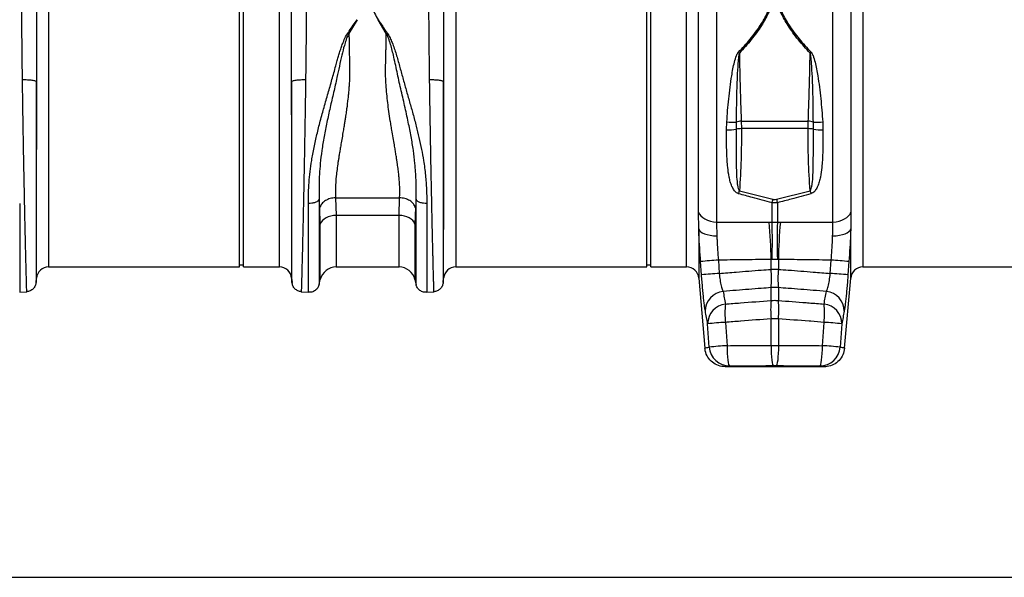
# Model space of a CAD drawing. Units: millimetres. Extents: x 1134 to 11922, y 1102 to 5464.
# Drawn here: x 3777 to 4260, y 2881 to 3154 of the extents above; entities that cross this region are included whole.
import ezdxf

# ---------------------------------------------------------------- set-up
doc = ezdxf.new("R2010")
doc.units = ezdxf.units.MM
doc.layers.add('ACO_DIMS', color=8, linetype='CONTINUOUS')
doc.layers.add('ACO_DRAINAGE', color=7, linetype='CONTINUOUS')

# ---------------------------------------------------------------- blocks, each defined once
blk = doc.blocks.new('ACO_-_32991_-_FRONT')
at = {"layer": 'ACO_DRAINAGE', "linetype": 'Continuous'}
for p, q in [((446.9, 80), (446.9, 160)), ((448.9, 80), (448.9, 160)), ((646.9, 80), (646.9, 160)), ((648.9, 80), (648.9, 160)), ((681.25, 138.7), (681.25, 22.08)), ((738.35, 22.08), (738.35, 138.7)), ((353.1, 130.77), (353.1, 0)), ((466.5, 0), (466.5, 130.77)), ((553.1, 130.77), (553.1, 0)), ((666.5, 0), (666.5, 130.77)), ((672.36, 26.96), (672.36, 133.75)), ((747.24, 133.75), (747.24, 26.96)), ((753.1, 130.77), (753.1, 0)), ((504.7, 121.47), (500.63, 114.73)), ((518.97, 114.73), (514.92, 121.43)), ((347.12, -5.48), (347.12, 91.17)), ((472.48, 91.17), (472.48, -5.48)), ((547.12, -5.48), (547.12, 91.17)), ((446.9, 0), (446.9, 80)), ((448.9, 0), (448.9, 80)), ((646.9, 0), (646.9, 80)), ((648.9, 0), (648.9, 80)), ((686.13, 67.41), (686.26, 71.24)), ((690.85, 71.17), (690.85, 67.68)), ((693.34, 71.57), (726.26, 71.57)), ((693.34, 71.57), (693.41, 67.95)), ((726.19, 67.95), (693.41, 67.95)), ((726.19, 67.95), (726.26, 71.57)), ((728.75, 67.68), (728.75, 71.17)), ((733.34, 71.24), (733.47, 67.41)), ((494.1, 34.01), (525.5, 34.01)), ((494.1, 34.01), (494.36, 25.35)), ((525.24, 25.35), (525.5, 34.01)), ((692.49, 37.48), (708.93, 33.25)), ((710.67, 33.25), (727.12, 37.48)), ((486.3, 29.25), (486.01, 33.25)), ((486.56, 21.11), (486.3, 29.25)), ((533.3, 29.25), (533.04, 21.11)), ((533.59, 33.24), (533.3, 29.25)), ((708.49, 21.97), (708.49, 31.56)), ((711.11, 31.56), (711.11, 21.97)), ((490.5, 24.67), (489.38, 24.16)), ((491.72, 25.04), (490.5, 24.67)), ((493.02, 25.27), (491.72, 25.04)), ((494.36, 25.35), (493.02, 25.27)), ((525.24, 25.35), (494.36, 25.35)), ((494.36, 25.35), (494.36, 0)), ((525.24, 0), (525.24, 25.35)), ((526.58, 25.27), (525.24, 25.35)), ((527.88, 25.04), (526.58, 25.27)), ((529.1, 24.67), (527.88, 25.04)), ((530.22, 24.16), (529.1, 24.67)), ((672.48, 18.66), (672.36, 26.96)), ((672.36, 26.96), (672.82, 26.01)), ((672.82, 26.01), (673.52, 25.13)), ((673.52, 25.13), (674.43, 24.32)), ((674.43, 24.32), (675.53, 23.61)), ((744.07, 23.61), (745.18, 24.32)), ((745.18, 24.32), (746.09, 25.13)), ((746.09, 25.13), (746.78, 26.01)), ((746.78, 26.01), (747.24, 26.96)), ((747.24, 26.96), (747.12, 18.66)), ((486.98, 21.99), (486.56, 21.11)), ((486.56, -6.2), (486.56, 21.11)), ((487.59, 22.8), (486.98, 21.99)), ((488.4, 23.53), (487.59, 22.8)), ((489.38, 24.16), (488.4, 23.53)), ((531.2, 23.53), (530.22, 24.16)), ((532.01, 22.8), (531.2, 23.53)), ((532.63, 21.99), (532.01, 22.8)), ((533.04, 21.11), (532.63, 21.99)), ((533.04, 21.11), (533.04, -6.2)), ((675.53, 23.61), (676.79, 23.02)), ((676.79, 23.02), (678.19, 22.56)), ((678.19, 22.56), (679.69, 22.24)), ((679.69, 22.24), (681.25, 22.08)), ((707.03, 22), (708.49, 21.97)), ((708.49, 21.97), (711.11, 21.97)), ((711.11, 21.97), (712.58, 22)), ((738.35, 22.08), (739.91, 22.24)), ((739.91, 22.24), (741.41, 22.56)), ((741.41, 22.56), (742.81, 23.02)), ((742.81, 23.02), (744.07, 23.61)), ((672.48, 18.66), (672.48, -5.48)), ((672.48, 18.66), (672.76, 17.99)), ((672.76, 17.99), (673.34, 17.37)), ((673.34, 17.37), (674.19, 16.79)), ((674.19, 16.79), (675.28, 16.3)), ((675.28, 16.3), (676.59, 15.89)), ((676.59, 15.89), (678.07, 15.58)), ((678.07, 15.58), (679.68, 15.38)), ((679.68, 15.38), (681.37, 15.3)), ((738.23, 15.3), (739.92, 15.38)), ((739.92, 15.38), (741.53, 15.58)), ((741.53, 15.58), (743.02, 15.89)), ((743.02, 15.89), (744.32, 16.3)), ((744.32, 16.3), (745.41, 16.79)), ((745.41, 16.79), (746.26, 17.37)), ((746.26, 17.37), (746.84, 17.99)), ((746.84, 17.99), (747.12, 18.66)), ((747.12, -5.48), (747.12, 18.66)), ((353.1, 0), (446.9, 0)), ((446.9, 1), (448.9, 1)), ((448.9, 0), (466.5, 0)), ((494.36, 0), (525.24, 0)), ((553.1, 0), (646.9, 0)), ((646.9, 1), (648.9, 1)), ((648.9, 0), (666.5, 0)), ((673.83, -3.86), (673.36, 2.66)), ((682.1, 3.36), (682.57, -3.13)), ((708.49, 3.7), (708, 3.71)), ((708, -1.16), (708, 3.71)), ((711.11, 3.7), (708.49, 3.7)), ((711.6, 3.71), (711.11, 3.7)), ((711.6, 3.71), (711.6, -1.16)), ((737.03, -3.13), (737.5, 3.36)), ((746.24, 2.66), (745.77, -3.86)), ((753.1, 0), (866.5, 0)), ((346.93, -7.69), (347.12, -5.48)), ((472.48, -5.48), (472.67, -7.69)), ((486, -8.65), (486.56, -6.2)), ((533.04, -6.2), (533.6, -8.65)), ((546.93, -7.69), (547.12, -5.48)), ((672.48, -5.48), (675.49, -39.87)), ((744.11, -39.87), (747.12, -5.48)), ((338.9, -12.45), (342.48, -12.14)), ((477.12, -12.14), (480.7, -12.45)), ((538.9, -12.45), (542.48, -12.14)), ((708, -16.46), (708, -10.15)), ((711.6, -10.15), (711.6, -16.46)), ((677.66, -39.36), (676.84, -27.9)), ((685.58, -27.2), (686.4, -38.65)), ((708, -38.63), (708, -25.46)), ((711.6, -25.46), (711.6, -38.63)), ((733.2, -38.65), (734.02, -27.2)), ((742.76, -27.9), (741.95, -39.36)), ((686.4, -38.65), (686.42, -40.59)), ((708, -38.63), (711.6, -38.63)), ((708, -38.63), (708.03, -40.58)), ((711.6, -38.63), (711.57, -40.58)), ((733.18, -40.59), (733.2, -38.65)), ((686.42, -40.59), (686.49, -42.46)), ((686.49, -42.46), (686.6, -44.19)), ((708.03, -40.58), (708.1, -42.45)), ((708.1, -42.45), (708.21, -44.18)), ((711.5, -42.45), (711.39, -44.18)), ((711.57, -40.58), (711.5, -42.45)), ((733, -44.19), (733.11, -42.46)), ((733.11, -42.46), (733.18, -40.59)), ((686.6, -44.19), (686.76, -45.7)), ((686.76, -45.7), (686.94, -46.95)), ((686.94, -46.95), (687.15, -47.87)), ((687.15, -47.87), (687.38, -48.45)), ((708.21, -44.18), (708.36, -45.69)), ((708.36, -45.69), (708.54, -46.93)), ((708.54, -46.93), (708.74, -47.86)), ((708.74, -47.86), (708.97, -48.43)), ((710.86, -47.86), (710.63, -48.43)), ((711.06, -46.93), (710.86, -47.86)), ((711.24, -45.69), (711.06, -46.93)), ((711.39, -44.18), (711.24, -45.69)), ((732.22, -48.45), (732.45, -47.87)), ((732.45, -47.87), (732.66, -46.95)), ((732.66, -46.95), (732.84, -45.7)), ((732.84, -45.7), (733, -44.19)), ((734.15, -49), (685.45, -49)), ((687.38, -48.45), (687.62, -48.65)), ((708.97, -48.43), (709.2, -48.63)), ((710.4, -48.63), (709.2, -48.63)), ((710.63, -48.43), (710.4, -48.63)), ((731.98, -48.65), (732.22, -48.45))]:
    blk.add_line(p, q, dxfattribs=at)
for centre, radius, start, end in [((667.05, 79.56), 35.97, 45.1663, 46.1371), ((752.55, 79.56), 35.97, 133.8629, 134.8337), ((689.08, 104.25), 33.13, 265.1183, 273.0581), ((693.39, 63.44), 8.13, 90.3357, 108.1817), ((693.24, 57.21), 10.73, 89.0671, 102.8856), ((726.36, 57.21), 10.73, 77.1144, 90.9329), ((726.21, 63.44), 8.13, 71.8183, 89.6643), ((730.52, 104.25), 33.13, 266.9419, 274.8817), ((687.17, 90.79), 23.41, 267.4442, 279.0275), ((732.43, 90.79), 23.41, 260.9725, 272.5558), ((604.95, 62.29), 90.98, 343.2017, 344.1789), ((814.65, 62.29), 90.98, 195.8211, 196.7983), ((612.09, 57.37), 99.8, 345.0125, 346.0126), ((807.51, 57.37), 99.8, 193.9874, 194.9875), ((501.63, 1.84), 206.38, 0.5176, 5.605), ((426.5, 12.83), 282.14, 358.1439, 1.8561), ((993.1, 12.83), 282.14, 178.1439, 181.8561), ((917.97, 1.84), 206.38, 174.395, 179.4824), ((353.1, -6), 6, 90, 175), ((466.5, -6), 6, 5, 90), ((553.1, -6), 6, 90, 175), ((666.5, -6), 6, 5, 90), ((699.54, -267.2), 271.12, 93.6873, 95.5397), ((720.06, -267.2), 271.12, 84.4603, 86.3127), ((494.36, -8), 8, 90, 166.9727), ((525.24, -8), 8, 13.0273, 90), ((699.88, -265.23), 262.67, 93.7794, 95.692), ((663.67, -5.65), 44.56, 354.206, 5.794), ((755.93, -5.65), 44.56, 174.206, 185.794), ((719.72, -265.23), 262.67, 84.308, 86.2206), ((753.1, -6), 6, 90, 175), ((685.44, -21.68), 9.75, 95.9234, 180.156), ((734.16, -21.68), 9.75, 359.844, 84.0766), ((686.6, -27.92), 9.76, 96.0096, 179.8876), ((729.07, -22.7), 43.73, 174.096, 185.904), ((752.34, -20.96), 44.56, 174.206, 185.794), ((667.26, -20.96), 44.56, 354.206, 5.794), ((690.53, -22.7), 43.73, 354.096, 5.904), ((733, -27.92), 9.76, 0.1124, 83.9904), ((703.15, -303.55), 276.91, 93.6388, 95.4532), ((716.45, -303.55), 276.91, 84.5468, 86.3612), ((703.82, -303.96), 265.88, 93.7579, 95.6481), ((715.78, -303.96), 265.88, 84.3519, 86.2421), ((687.63, -38.65), 10, 184.1004, 269.9545), ((731.98, -38.65), 10, 270.0455, 355.8996)]:
    blk.add_arc(centre, radius, start, end, dxfattribs=at)
for points, knots in [([(340.27, 92.07), (340.23, 95.11), (340.15, 101.1), (340.06, 109.72), (339.98, 117.83), (339.93, 125.36), (339.9, 132.32), (339.89, 136.54), (339.89, 138.62)], [0, 0, 0, 0, 0.179616, 0.354057, 0.523319, 0.687399, 0.846294, 1, 1, 1, 1]), ([(479.71, 138.62), (479.71, 136.54), (479.71, 132.32), (479.67, 125.36), (479.62, 117.83), (479.55, 109.72), (479.45, 101.1), (479.37, 95.11), (479.34, 92.07)], [0, 0, 0, 0, 0.153706, 0.312601, 0.476681, 0.645943, 0.820384, 1, 1, 1, 1]), ([(540.27, 92.07), (540.23, 95.11), (540.15, 101.1), (540.06, 109.72), (539.98, 117.83), (539.93, 125.36), (539.9, 132.32), (539.89, 136.54), (539.89, 138.62)], [0, 0, 0, 0, 0.179616, 0.354057, 0.523319, 0.687399, 0.846294, 1, 1, 1, 1]), ([(347.14, 134.14), (347.14, 132.19), (347.14, 128.24), (347.14, 121.75), (347.14, 114.78), (347.13, 107.31), (347.13, 99.42), (347.12, 93.95), (347.12, 91.17)], [0, 0, 0, 0, 0.1560807, 0.3163699, 0.4808861, 0.6496488, 0.8226793, 1, 1, 1, 1]), ([(472.48, 91.17), (472.48, 93.95), (472.47, 99.42), (472.47, 107.31), (472.47, 114.78), (472.46, 121.75), (472.46, 128.24), (472.46, 132.19), (472.46, 134.14)], [0, 0, 0, 0, 0.177321, 0.350351, 0.519114, 0.68363, 0.843919, 1, 1, 1, 1]), ([(547.14, 134.14), (547.14, 132.19), (547.14, 128.24), (547.14, 121.75), (547.14, 114.78), (547.13, 107.31), (547.13, 99.42), (547.12, 93.95), (547.12, 91.17)], [0, 0, 0, 0, 0.1560807, 0.3163699, 0.4808861, 0.6496488, 0.8226793, 1, 1, 1, 1]), ([(691.97, 105.49), (693.94, 107.59), (696.91, 110.76), (700.41, 115.27), (703.35, 119.51), (705.73, 123.7), (707.52, 127.77), (708.17, 129.85), (708.49, 130.89)], [0, 0, 0, 0, 0.270257, 0.407279, 0.545033, 0.769234, 0.88411, 1, 1, 1, 1]), ([(708.93, 130.8), (708.61, 129.78), (707.99, 127.75), (706.22, 123.62), (703.84, 119.35), (700.89, 115.04), (697.4, 110.47), (694.41, 107.23), (692.41, 105.06)], [0, 0, 0, 0, 0.112192, 0.224408, 0.455683, 0.590509, 0.725364, 1, 1, 1, 1]), ([(727.19, 105.06), (725.21, 107.21), (722.22, 110.44), (718.71, 115.04), (715.77, 119.34), (713.41, 123.58), (711.64, 127.68), (710.99, 129.76), (710.67, 130.8)], [0, 0, 0, 0, 0.27143, 0.409478, 0.547494, 0.77054, 0.885284, 1, 1, 1, 1]), ([(711.11, 130.89), (711.42, 129.89), (712.04, 127.9), (713.8, 123.85), (716.16, 119.65), (719.1, 115.39), (722.61, 110.85), (725.61, 107.64), (727.63, 105.49)], [0, 0, 0, 0, 0.110765, 0.222495, 0.451779, 0.587183, 0.723365, 1, 1, 1, 1]), ([(511.11, 130.11), (511.33, 129.42), (511.92, 127.63), (513.15, 124.72), (514.33, 122.53), (514.92, 121.43)], [0, 0, 0, 0, 0.234783, 0.615678, 1, 1, 1, 1]), ([(480.7, 31.2), (480.72, 32.94), (480.75, 36.28), (481.03, 41.52), (481.54, 46.82), (482.19, 51.5), (482.86, 55.43), (483.48, 58.64), (484.17, 61.88), (484.91, 65.11), (485.71, 68.35), (486.58, 71.73), (487.49, 75.09), (488.45, 78.53), (489.41, 81.89), (490.39, 85.34), (491.36, 88.7), (492.31, 92.06), (493.24, 95.41), (494.09, 98.53), (494.84, 101.27), (495.51, 103.63), (496.21, 105.88), (496.95, 108.1), (497.86, 110.53), (498.94, 113.2), (500.84, 115.91), (502.73, 118.72), (504.04, 120.55), (504.7, 121.47)], [0, 0, 0, 0, 0.061846, 0.119, 0.178785, 0.238759, 0.272039, 0.306437, 0.341971, 0.37605, 0.409542, 0.445352, 0.483493, 0.516385, 0.554631, 0.59029, 0.626025, 0.661746, 0.697389, 0.732955, 0.761867, 0.785605, 0.809712, 0.835891, 0.859174, 0.891991, 0.927475, 0.963578, 1, 1, 1, 1]), ([(514.92, 121.43), (515.47, 120.7), (516.56, 119.26), (517.98, 116.93), (519.64, 114.84), (520.9, 112.55), (522.31, 109.16), (523.86, 104.55), (525.47, 98.72), (527.05, 92.86), (528.72, 86.99), (530.42, 81.11), (532.11, 75.14), (533.66, 69.3), (535.09, 63.48), (536.3, 57.87), (537.42, 51.65), (538.28, 45.06), (538.82, 37.96), (538.87, 33.48), (538.9, 31.19)], [0, 0, 0, 0, 0.029379, 0.057992, 0.087486, 0.113726, 0.140864, 0.204487, 0.267062, 0.329421, 0.391868, 0.454297, 0.516525, 0.581594, 0.639842, 0.702206, 0.761253, 0.841092, 0.918641, 1, 1, 1, 1]), ([(500.63, 114.73), (500.35, 114.19), (499.79, 113.11), (499.08, 111.11), (498.15, 108.12), (497.06, 103.86), (495.93, 98.61), (494.64, 92.47), (493.09, 85.7), (491.4, 78.35), (489.79, 71.13), (488.39, 64.09), (487.28, 57.3), (486.54, 51.13), (486.12, 45.57), (485.94, 40.79), (485.94, 37.18), (485.97, 34.75), (486, 33.7), (486.01, 33.23)], [0, 0, 0, 0, 0.022001, 0.043177, 0.07584, 0.133303, 0.197975, 0.263039, 0.349745, 0.435941, 0.520974, 0.604468, 0.686276, 0.766342, 0.83243, 0.897794, 0.955025, 0.980199, 1, 1, 1, 1]), ([(500.63, 114.73), (500.66, 113.03), (500.71, 109.6), (500.81, 104.35), (500.96, 99.03), (500.98, 94.77), (500.86, 91.56), (500.74, 89.41), (500.58, 87.2), (500.38, 84.94), (500.05, 81.74), (499.62, 78.35), (499.18, 75.27), (498.92, 73.59), (498.79, 72.71), (498.72, 72.26), (498.68, 72.04), (498.66, 71.92), (498.65, 71.87), (498.65, 71.84), (498.65, 71.82), (498.65, 71.82), (498.65, 71.81), (498.65, 71.81), (498.65, 71.81), (498.65, 71.81), (498.65, 71.81), (498.65, 71.81), (498.65, 71.81), (498.65, 71.81), (498.65, 71.81), (498.63, 71.7), (498.55, 71.24), (498.39, 70.22), (498.09, 68.41), (497.65, 65.78), (497.13, 62.69), (496.61, 59.71), (496.18, 57.18), (495.83, 55.02), (495.52, 53.1), (494.97, 49.57), (494.36, 44.72), (493.92, 38.92), (494.04, 35.59), (494.1, 34.01)], [0, 0, 0, 0, 0.060603, 0.121556, 0.182162, 0.243143, 0.266785, 0.291137, 0.316208, 0.342003, 0.368529, 0.425954, 0.458736, 0.476146, 0.485106, 0.489649, 0.491937, 0.493085, 0.49366, 0.493948, 0.494091, 0.494163, 0.494199, 0.494217, 0.494226, 0.494231, 0.494233, 0.494234, 0.494235, 0.494235, 0.494235, 0.494235, 0.498184, 0.510521, 0.530557, 0.562879, 0.605255, 0.643254, 0.673477, 0.701017, 0.725874, 0.74805, 0.840012, 0.923902, 1, 1, 1, 1]), ([(525.5, 34.01), (525.54, 34.71), (525.62, 36.13), (525.61, 38.41), (525.52, 40.8), (525.33, 43.26), (525.08, 45.79), (524.75, 48.45), (524.41, 50.93), (524.07, 53.19), (523.74, 55.25), (523.36, 57.53), (522.89, 60.28), (522.33, 63.53), (521.77, 66.84), (521.33, 69.47), (521.09, 70.93), (520.99, 71.53), (520.97, 71.67), (520.96, 71.71), (520.96, 71.72), (520.96, 71.73), (520.96, 71.73), (520.96, 71.73), (520.72, 73.28), (520.27, 76.25), (519.68, 80.67), (519.2, 85.01), (518.85, 89.33), (518.68, 92.8), (518.64, 95.38), (518.63, 97.22), (518.66, 99.08), (518.7, 100.94), (518.74, 102.76), (518.79, 104.8), (518.85, 107.36), (518.91, 110.77), (518.95, 113.3), (518.97, 114.73)], [0, 0, 0, 0, 0.034144, 0.069499, 0.106102, 0.141543, 0.176269, 0.212877, 0.251379, 0.275455, 0.302028, 0.331101, 0.362675, 0.405574, 0.451402, 0.483227, 0.499649, 0.503438, 0.50444, 0.504753, 0.504865, 0.50491, 0.504928, 0.504936, 0.504943, 0.559823, 0.609041, 0.658153, 0.708861, 0.756226, 0.776006, 0.796826, 0.818692, 0.839566, 0.860439, 0.881314, 0.909806, 0.949369, 1, 1, 1, 1]), ([(533.59, 33.25), (533.61, 33.79), (533.63, 34.74), (533.65, 36.47), (533.67, 39.06), (533.58, 43.85), (533.19, 50.13), (532.32, 57.31), (531.2, 64.1), (529.75, 71.44), (528, 79.28), (526.07, 87.55), (524.22, 95.85), (522.68, 103.41), (521.33, 108.62), (520.34, 111.63), (519.76, 113.21), (519.24, 114.21), (518.97, 114.73)], [0, 0, 0, 0, 0.022856, 0.040796, 0.072827, 0.130164, 0.233667, 0.31371, 0.3955, 0.479053, 0.574781, 0.671909, 0.769566, 0.866686, 0.939982, 0.959517, 0.979377, 1, 1, 1, 1]), ([(686.26, 71.24), (686.39, 73.12), (686.64, 76.88), (687.16, 82.56), (687.81, 88.26), (688.68, 94.29), (689.65, 99.5), (690.67, 103.05), (691.38, 104.71), (691.77, 105.23), (691.97, 105.49)], [0, 0, 0, 0, 0.160922, 0.322469, 0.485971, 0.65016, 0.84393, 0.943684, 0.97152, 1, 1, 1, 1]), ([(692.41, 105.06), (692.29, 104.5), (691.93, 102.85), (691.65, 98.96), (691.32, 93.8), (691.11, 87.88), (690.97, 82.32), (690.88, 76.73), (690.86, 73.02), (690.85, 71.17)], [0, 0, 0, 0, 0.051476, 0.150493, 0.346287, 0.507878, 0.670189, 0.834718, 1, 1, 1, 1]), ([(692.41, 105.06), (692.45, 103.27), (692.52, 99.68), (692.65, 94.18), (692.8, 88.58), (692.96, 82.9), (693.14, 77.21), (693.27, 73.46), (693.34, 71.57)], [0, 0, 0, 0, 0.161261, 0.323319, 0.490215, 0.657994, 0.828526, 1, 1, 1, 1]), ([(726.26, 71.57), (726.32, 73.4), (726.45, 77.08), (726.63, 82.72), (726.8, 88.45), (726.95, 94.12), (727.08, 99.67), (727.16, 103.26), (727.19, 105.06)], [0, 0, 0, 0, 0.166896, 0.334676, 0.505207, 0.676681, 0.837942, 1, 1, 1, 1]), ([(728.75, 71.17), (728.74, 72.98), (728.73, 76.62), (728.64, 82.17), (728.49, 87.77), (728.28, 93.76), (727.95, 98.96), (727.68, 102.85), (727.32, 104.5), (727.19, 105.06)], [0, 0, 0, 0, 0.161598, 0.323909, 0.488432, 0.653713, 0.849507, 0.948524, 1, 1, 1, 1]), ([(727.63, 105.49), (727.82, 105.24), (728.22, 104.72), (728.93, 103.06), (729.96, 99.5), (730.92, 94.32), (731.78, 88.36), (732.42, 82.7), (732.95, 76.98), (733.21, 73.16), (733.34, 71.24)], [0, 0, 0, 0, 0.0275326, 0.0563196, 0.1560733, 0.3498422, 0.5107164, 0.6722654, 0.8358034, 1, 1, 1, 1]), ([(342.39, -12.15), (342.39, -12.05), (342.38, -11.85), (342.34, -10.57), (342.3, -9.21), (342.27, -8.15), (342.24, -6.92), (342.2, -5.53), (342.14, -3.35), (342.05, 0.01), (341.95, 4), (341.87, 7.5), (341.8, 10.1), (341.74, 12.91), (341.67, 15.95), (341.56, 20.5), (341.42, 26.8), (341.25, 35.12), (341.08, 43.94), (340.89, 53.18), (340.72, 62.72), (340.55, 72.46), (340.4, 82.3), (340.31, 88.81), (340.27, 92.07)], [0, 0, 0, 0, 0.062082, 0.124402, 0.149407, 0.17445, 0.199531, 0.224652, 0.249811, 0.305479, 0.36568, 0.39104, 0.417128, 0.443941, 0.471482, 0.49975, 0.562246, 0.624753, 0.68727, 0.749799, 0.81237, 0.874928, 0.937472, 1, 1, 1, 1]), ([(340.27, 92.07), (341.11, 92.05), (342.84, 92.01), (345.05, 91.8), (346.64, 91.51), (346.97, 91.28), (347.12, 91.17)], [0, 0, 0, 0, 0.242227, 0.5, 0.757773, 1, 1, 1, 1]), ([(472.48, 91.17), (472.64, 91.28), (472.96, 91.51), (474.55, 91.8), (476.76, 92.01), (478.49, 92.05), (479.34, 92.07)], [0, 0, 0, 0, 0.242227, 0.5, 0.757773, 1, 1, 1, 1]), ([(479.34, 92.07), (479.31, 90.26), (479.26, 86.49), (479.17, 80.58), (479.09, 75.17), (479.01, 70.35), (478.94, 66.23), (478.86, 61.98), (478.79, 57.62), (478.68, 51.55), (478.53, 43.94), (478.39, 36.58), (478.27, 30.96), (478.18, 26.87), (478.1, 22.94), (477.97, 17.68), (477.82, 11.47), (477.67, 4.91), (477.53, -0.56), (477.42, -4.93), (477.33, -8.25), (477.27, -10.53), (477.22, -11.9), (477.22, -12.07), (477.21, -12.15)], [0, 0, 0, 0, 0.034884, 0.0725, 0.112847, 0.138369, 0.164874, 0.192361, 0.22083, 0.250282, 0.312809, 0.375325, 0.40659, 0.437853, 0.469113, 0.500371, 0.568814, 0.635543, 0.700558, 0.763862, 0.825456, 0.885343, 0.943523, 1, 1, 1, 1]), ([(542.39, -12.15), (542.39, -12.05), (542.38, -11.85), (542.34, -10.57), (542.3, -9.21), (542.27, -8.15), (542.24, -6.92), (542.2, -5.53), (542.14, -3.35), (542.05, 0.01), (541.95, 4), (541.87, 7.5), (541.8, 10.1), (541.74, 12.91), (541.67, 15.95), (541.56, 20.5), (541.42, 26.8), (541.25, 35.12), (541.08, 43.94), (540.89, 53.18), (540.72, 62.72), (540.55, 72.46), (540.4, 82.3), (540.31, 88.81), (540.27, 92.07)], [0, 0, 0, 0, 0.062082, 0.124402, 0.149407, 0.17445, 0.199531, 0.224652, 0.249811, 0.305479, 0.36568, 0.39104, 0.417128, 0.443941, 0.471482, 0.49975, 0.562246, 0.624753, 0.68727, 0.749799, 0.81237, 0.874928, 0.937472, 1, 1, 1, 1]), ([(540.27, 92.07), (541.11, 92.05), (542.84, 92.01), (545.05, 91.8), (546.64, 91.51), (546.97, 91.28), (547.12, 91.17)], [0, 0, 0, 0, 0.242227, 0.5, 0.757773, 1, 1, 1, 1]), ([(347.12, 91.17), (347.12, 88.62), (347.11, 83.21), (347.1, 76.5), (347.09, 71.1), (347.09, 67.24), (347.08, 63.26), (347.08, 59.16), (347.07, 55.67), (347.06, 52.82), (347.06, 50.64), (347.06, 48.48), (347.05, 46.34), (347.05, 44.22), (347.05, 42.12), (347.04, 40.05), (347.04, 38.11), (347.03, 36.16), (347.03, 34.08), (347.03, 31.66), (347.02, 28.93), (347.01, 25.9), (347.01, 22.05), (347, 17.7), (346.99, 13.19), (346.98, 9.74), (346.97, 7.13), (346.97, 5.19), (346.96, 3.43), (346.96, 1.85), (346.96, 0.3), (346.95, -1.17), (346.95, -2.55), (346.95, -3.74), (346.95, -4.75), (346.94, -5.74), (346.94, -6.67), (346.94, -7.44), (346.94, -7.54), (346.94, -7.6)], [0, 0, 0, 0, 0.05221, 0.110792, 0.1360271, 0.1622916, 0.1895881, 0.2179198, 0.2472897, 0.2628112, 0.2783405, 0.2938778, 0.309423, 0.3249762, 0.3405375, 0.3561069, 0.3716845, 0.3849272, 0.4011927, 0.4204854, 0.4428108, 0.4681749, 0.4965846, 0.5432324, 0.5879754, 0.6308027, 0.6555786, 0.6796589, 0.7030416, 0.7257248, 0.747707, 0.774331, 0.8002525, 0.8254696, 0.8499804, 0.8737833, 0.9102219, 0.952295, 1, 1, 1, 1]), ([(472.66, -7.6), (472.66, -7.57), (472.66, -7.5), (472.66, -7.04), (472.66, -6.4), (472.66, -5.63), (472.66, -4.75), (472.65, -3.74), (472.65, -2.55), (472.65, -1.17), (472.64, 0.98), (472.63, 4.28), (472.62, 8.34), (472.62, 12.15), (472.61, 15.38), (472.6, 18.92), (472.59, 23.74), (472.58, 30.03), (472.56, 37.93), (472.55, 46.27), (472.53, 54.96), (472.52, 63.9), (472.5, 72.98), (472.49, 82.12), (472.48, 88.16), (472.48, 91.17)], [0, 0, 0, 0, 0.036317, 0.069465, 0.099444, 0.126253, 0.150058, 0.174572, 0.199794, 0.225721, 0.252353, 0.308612, 0.369234, 0.401184, 0.434214, 0.468319, 0.503495, 0.565991, 0.628365, 0.690613, 0.752733, 0.814664, 0.876512, 0.938288, 1, 1, 1, 1]), ([(547.12, 91.17), (547.12, 88.62), (547.11, 83.21), (547.1, 76.5), (547.09, 71.1), (547.09, 67.24), (547.08, 63.26), (547.08, 59.16), (547.07, 55.67), (547.06, 52.82), (547.06, 50.64), (547.06, 48.48), (547.05, 46.34), (547.05, 44.22), (547.05, 42.12), (547.04, 40.05), (547.04, 38.11), (547.03, 36.16), (547.03, 34.08), (547.03, 31.66), (547.02, 28.93), (547.01, 25.9), (547.01, 22.05), (547, 17.7), (546.99, 13.19), (546.98, 9.74), (546.97, 7.13), (546.97, 5.19), (546.96, 3.43), (546.96, 1.85), (546.96, 0.3), (546.95, -1.17), (546.95, -2.55), (546.95, -3.74), (546.95, -4.75), (546.94, -5.74), (546.94, -6.67), (546.94, -7.44), (546.94, -7.54), (546.94, -7.6)], [0, 0, 0, 0, 0.05221, 0.110792, 0.1360271, 0.1622916, 0.1895881, 0.2179198, 0.2472897, 0.2628112, 0.2783405, 0.2938778, 0.309423, 0.3249762, 0.3405375, 0.3561069, 0.3716845, 0.3849272, 0.4011927, 0.4204854, 0.4428108, 0.4681749, 0.4965846, 0.5432324, 0.5879754, 0.6308027, 0.6555786, 0.6796589, 0.7030416, 0.7257248, 0.747707, 0.774331, 0.8002525, 0.8254696, 0.8499804, 0.8737833, 0.9102219, 0.952295, 1, 1, 1, 1]), ([(693.41, 67.95), (693.41, 62.87), (693.39, 52.71), (692.79, 42.56), (692.49, 37.48)], [0, 0, 0, 0, 0.499641, 1, 1, 1, 1]), ([(727.12, 37.48), (726.82, 42.55), (726.22, 52.7), (726.2, 62.86), (726.19, 67.95)], [0, 0, 0, 0, 0.499657, 1, 1, 1, 1]), ([(692.05, 36), (691.72, 36.14), (690.75, 36.54), (689.65, 37.86), (688.67, 39.69), (687.92, 41.82), (687.19, 44.92), (686.55, 49.62), (686.23, 55.46), (686.09, 61.65), (686.12, 65.49), (686.13, 67.41)], [0, 0, 0, 0, 0.031314, 0.090777, 0.150464, 0.225637, 0.300932, 0.448751, 0.662934, 0.831465, 1, 1, 1, 1]), ([(690.85, 67.68), (690.84, 64.02), (690.84, 58.06), (690.86, 50.61), (691, 45.32), (691.22, 41.76), (691.64, 39.29), (691.94, 38.2), (692.29, 37.63), (692.44, 37.52), (692.49, 37.48)], [0, 0, 0, 0, 0.35705, 0.581651, 0.733614, 0.881863, 0.936096, 0.982403, 0.994239, 1, 1, 1, 1]), ([(727.12, 37.48), (727.2, 37.56), (727.34, 37.68), (727.67, 38.24), (727.96, 39.29), (728.38, 41.75), (728.6, 45.32), (728.74, 50.61), (728.76, 58.06), (728.76, 64.02), (728.75, 67.68)], [0, 0, 0, 0, 0.010663, 0.017575, 0.063883, 0.118117, 0.26637, 0.418336, 0.642942, 1, 1, 1, 1]), ([(733.47, 67.41), (733.48, 65.49), (733.51, 61.65), (733.37, 55.46), (733.05, 49.62), (732.41, 44.92), (731.68, 41.82), (730.93, 39.69), (729.95, 37.86), (728.85, 36.54), (727.89, 36.14), (727.55, 36)], [0, 0, 0, 0, 0.168535, 0.337066, 0.551249, 0.699068, 0.774363, 0.849536, 0.909223, 0.968686, 1, 1, 1, 1]), ([(708.49, 31.56), (705.27, 32.39), (699.77, 33.8), (694.31, 35.35), (692.05, 36)], [0, 0, 0, 0, 0.586438, 1, 1, 1, 1]), ([(727.55, 36), (724.35, 35.09), (718.88, 33.55), (713.38, 32.14), (711.11, 31.56)], [0, 0, 0, 0, 0.586453, 1, 1, 1, 1]), ([(338.9, 31.19), (338.9, 29.01), (338.9, 24.65), (338.9, 18.6), (338.9, 12.96), (338.9, 7.81), (338.9, 3.18), (338.9, -0.91), (338.9, -4.42), (338.9, -7.32), (338.9, -9.6), (338.9, -11.24), (338.9, -12.26), (338.9, -12.39), (338.9, -12.45)], [0, 0, 0, 0, 0.083333, 0.166667, 0.25, 0.333333, 0.416667, 0.5, 0.583333, 0.666667, 0.75, 0.833333, 0.916667, 1, 1, 1, 1]), ([(486.01, 33.24), (485.82, 32.95), (485.44, 32.35), (484.14, 31.65), (482.48, 31.21), (481.28, 31.21), (480.7, 31.2)], [0, 0, 0, 0, 0.241828, 0.499996, 0.758167, 1, 1, 1, 1]), ([(480.7, -12.45), (480.7, -12.39), (480.7, -12.26), (480.7, -11.24), (480.7, -9.6), (480.7, -7.32), (480.7, -4.41), (480.7, -0.9), (480.7, 3.18), (480.7, 7.82), (480.7, 12.97), (480.7, 18.61), (480.7, 24.66), (480.7, 29.02), (480.7, 31.2)], [0, 0, 0, 0, 0.083333, 0.166667, 0.25, 0.333333, 0.416667, 0.5, 0.583333, 0.666667, 0.75, 0.833333, 0.916667, 1, 1, 1, 1]), ([(486.01, 33.24), (486.01, 31.15), (486.01, 26.97), (486.01, 21.17), (486.01, 15.77), (486.01, 10.83), (486.01, 6.39), (486.01, 2.47), (486.01, -0.89), (486.01, -3.68), (486.01, -5.87), (486.01, -7.43), (486.01, -8.42), (486.01, -8.54), (486.01, -8.6)], [0, 0, 0, 0, 0.083333, 0.166666, 0.25, 0.333333, 0.416666, 0.499999, 0.583333, 0.666666, 0.75, 0.833333, 0.916667, 1, 1, 1, 1]), ([(538.9, 31.19), (538.32, 31.19), (537.12, 31.2), (535.47, 31.64), (534.17, 32.33), (533.78, 32.93), (533.59, 33.22)], [0, 0, 0, 0, 0.2418333, 0.500004, 0.7581723, 1, 1, 1, 1]), ([(533.59, -8.6), (533.59, -8.54), (533.59, -8.42), (533.59, -7.43), (533.59, -5.87), (533.59, -3.68), (533.59, -0.9), (533.59, 2.47), (533.59, 6.38), (533.59, 10.83), (533.59, 15.76), (533.59, 21.16), (533.59, 26.96), (533.59, 31.13), (533.59, 33.22)], [0, 0, 0, 0, 0.0833335, 0.1666669, 0.2500004, 0.3333338, 0.4166672, 0.5000005, 0.5833338, 0.6666671, 0.7500004, 0.8333336, 0.9166668, 1, 1, 1, 1]), ([(538.9, 31.19), (538.9, 29.01), (538.9, 24.65), (538.9, 18.6), (538.9, 12.96), (538.9, 7.81), (538.9, 3.18), (538.9, -0.91), (538.9, -4.42), (538.9, -7.32), (538.9, -9.6), (538.9, -11.24), (538.9, -12.26), (538.9, -12.39), (538.9, -12.45)], [0, 0, 0, 0, 0.083333, 0.166667, 0.25, 0.333333, 0.416667, 0.5, 0.583333, 0.666667, 0.75, 0.833333, 0.916667, 1, 1, 1, 1]), ([(711.11, 31.56), (710.5, 31.49), (709.62, 31.38), (708.75, 31.52), (708.49, 31.56)], [0, 0, 0, 0, 0.6995541, 1, 1, 1, 1]), ([(708.93, 33.25), (709.1, 33.21), (709.68, 33.09), (710.26, 33.18), (710.67, 33.25)], [0, 0, 0, 0, 0.301537, 1, 1, 1, 1]), ([(681.25, 22.08), (681.24, 21.03), (681.22, 18.91), (681.32, 16.51), (681.37, 15.3)], [0, 0, 0, 0, 0.495038, 1, 1, 1, 1]), ([(681.25, 22.08), (681.57, 22.08), (686.03, 22.06), (694.62, 22.04), (702.89, 22.01), (707.03, 22)], [0, 0, 0, 0, 0.037465, 0.518713, 1, 1, 1, 1]), ([(712.58, 22), (716.71, 22.01), (724.98, 22.04), (733.57, 22.06), (738.03, 22.08), (738.35, 22.08)], [0, 0, 0, 0, 0.481287, 0.962535, 1, 1, 1, 1]), ([(738.23, 15.3), (738.28, 16.49), (738.38, 18.89), (738.36, 21.01), (738.35, 22.08)], [0, 0, 0, 0, 0.495405, 1, 1, 1, 1]), ([(673.36, 2.66), (673.21, 4.88), (672.91, 9.38), (672.63, 14.74), (672.51, 17.76), (672.48, 18.66)], [0, 0, 0, 0, 0.404918, 0.822066, 1, 1, 1, 1]), ([(681.37, 15.3), (681.39, 14.63), (681.46, 12.42), (681.68, 8.43), (681.96, 5.07), (682.1, 3.36)], [0, 0, 0, 0, 0.1774825, 0.5824149, 1, 1, 1, 1]), ([(737.5, 3.36), (737.64, 5.01), (737.92, 8.38), (738.14, 12.37), (738.21, 14.63), (738.23, 15.3)], [0, 0, 0, 0, 0.404971, 0.822517, 1, 1, 1, 1]), ([(747.12, 18.66), (747.09, 17.76), (746.97, 14.8), (746.7, 9.45), (746.39, 4.94), (746.24, 2.66)], [0, 0, 0, 0, 0.177935, 0.582867, 1, 1, 1, 1]), ([(708, 3.71), (703.88, 3.65), (695.64, 3.55), (687, 3.43), (682.49, 3.37), (682.1, 3.36)], [0, 0, 0, 0, 0.477449, 0.954795, 1, 1, 1, 1]), ([(737.5, 3.36), (737.11, 3.37), (732.6, 3.43), (723.96, 3.55), (715.72, 3.65), (711.6, 3.71)], [0, 0, 0, 0, 0.045205, 0.522551, 1, 1, 1, 1]), ([(675.7, -21.7), (675.64, -21.32), (675.49, -20.45), (675.23, -18.6), (674.95, -16.2), (674.65, -13.44), (674.37, -10.41), (674.08, -7.19), (673.92, -4.97), (673.83, -3.86)], [0, 0, 0, 0, 0.112954, 0.261413, 0.40986, 0.557286, 0.704702, 0.852351, 1, 1, 1, 1]), ([(682.57, -3.13), (685.34, -2.92), (692.21, -2.38), (700.69, -1.72), (706.4, -1.28), (708, -1.16)], [0, 0, 0, 0, 0.326325, 0.811053, 1, 1, 1, 1]), ([(682.57, -3.13), (682.67, -4.24), (682.88, -6.47), (683.45, -9.37), (684, -11.13), (684.34, -11.8), (684.44, -11.98)], [0, 0, 0, 0, 0.29139, 0.585152, 0.884727, 1, 1, 1, 1]), ([(708, -1.16), (708.6, -1.1), (709.49, -1.02), (710.69, -1.06), (711.29, -1.12), (711.6, -1.16)], [0, 0, 0, 0, 0.499763, 0.741392, 1, 1, 1, 1]), ([(711.6, -1.16), (713.2, -1.28), (718.91, -1.72), (727.39, -2.38), (734.26, -2.92), (737.03, -3.13)], [0, 0, 0, 0, 0.188947, 0.673675, 1, 1, 1, 1]), ([(735.16, -11.98), (735.41, -11.43), (735.91, -10.33), (736.54, -7.54), (736.89, -4.99), (737, -3.5), (737.03, -3.13)], [0, 0, 0, 0, 0.305666, 0.607289, 0.902645, 1, 1, 1, 1]), ([(745.77, -3.86), (745.71, -4.6), (745.57, -6.46), (745.33, -9.39), (745.04, -12.54), (744.74, -15.43), (744.45, -17.99), (744.16, -20.15), (743.99, -21.18), (743.9, -21.7)], [0, 0, 0, 0, 0.09847, 0.247732, 0.396997, 0.547703, 0.69842, 0.849203, 1, 1, 1, 1]), ([(346.94, -7.6), (346.83, -8.16), (346.62, -9.31), (345.56, -10.77), (344.1, -11.83), (342.95, -12.04), (342.39, -12.15)], [0, 0, 0, 0, 0.242232, 0.500006, 0.757777, 1, 1, 1, 1]), ([(477.21, -12.15), (476.65, -12.04), (475.5, -11.83), (474.04, -10.77), (472.98, -9.31), (472.77, -8.16), (472.66, -7.6)], [0, 0, 0, 0, 0.242223, 0.499994, 0.757768, 1, 1, 1, 1]), ([(486.01, -8.6), (485.82, -9.15), (485.44, -10.28), (484.14, -11.6), (482.48, -12.43), (481.28, -12.44), (480.7, -12.45)], [0, 0, 0, 0, 0.241828, 0.499997, 0.758167, 1, 1, 1, 1]), ([(538.9, -12.45), (538.32, -12.44), (537.12, -12.43), (535.47, -11.6), (534.17, -10.28), (533.78, -9.15), (533.59, -8.6)], [0, 0, 0, 0, 0.2418329, 0.5000034, 0.7581718, 1, 1, 1, 1]), ([(546.94, -7.6), (546.83, -8.16), (546.62, -9.31), (545.56, -10.77), (544.1, -11.83), (542.95, -12.04), (542.39, -12.15)], [0, 0, 0, 0, 0.242232, 0.500006, 0.757777, 1, 1, 1, 1]), ([(708, -10.15), (706.4, -10.28), (700.69, -10.72), (692.83, -11.32), (686.58, -11.81), (684.44, -11.98)], [0, 0, 0, 0, 0.203931, 0.7271, 1, 1, 1, 1]), ([(684.44, -11.98), (684.63, -13.02), (685, -15.09), (685.39, -17.17), (685.58, -18.21)], [0, 0, 0, 0, 0.5, 1, 1, 1, 1]), ([(711.6, -10.15), (711.29, -10.14), (710.69, -10.11), (709.49, -10.09), (708.6, -10.13), (708, -10.15)], [0, 0, 0, 0, 0.258608, 0.500237, 1, 1, 1, 1]), ([(735.16, -11.98), (733.02, -11.81), (726.77, -11.32), (718.91, -10.72), (713.2, -10.28), (711.6, -10.15)], [0, 0, 0, 0, 0.2729, 0.796069, 1, 1, 1, 1]), ([(734.02, -18.21), (734.22, -17.17), (734.6, -15.09), (734.97, -13.02), (735.16, -11.98)], [0, 0, 0, 0, 0.5, 1, 1, 1, 1]), ([(685.58, -18.21), (688.03, -18.01), (695.5, -17.43), (702.98, -16.85), (708, -16.46)], [0, 0, 0, 0, 0.327348, 1, 1, 1, 1]), ([(708, -16.46), (708.1, -16.46), (708.69, -16.4), (709.9, -16.35), (711, -16.42), (711.6, -16.46)], [0, 0, 0, 0, 0.079541, 0.500063, 1, 1, 1, 1]), ([(711.6, -16.46), (716.15, -16.82), (721.18, -17.2), (728.65, -17.79), (731.58, -18.01), (734.02, -18.21)], [0, 0, 0, 0, 0.6087081, 0.6726522, 1, 1, 1, 1]), ([(676.84, -27.9), (676.65, -26.86), (676.26, -24.8), (675.89, -22.73), (675.7, -21.7)], [0, 0, 0, 0, 0.4999356, 1, 1, 1, 1]), ([(743.9, -21.7), (743.71, -22.73), (743.34, -24.8), (742.96, -26.86), (742.76, -27.9)], [0, 0, 0, 0, 0.500064, 1, 1, 1, 1]), ([(708, -25.46), (703.05, -25.84), (698.03, -26.23), (690.55, -26.81), (688.03, -27.01), (685.58, -27.2)], [0, 0, 0, 0, 0.662012, 0.672652, 1, 1, 1, 1]), ([(711.6, -25.46), (711, -25.45), (709.9, -25.43), (708.69, -25.45), (708.1, -25.46), (708, -25.46)], [0, 0, 0, 0, 0.499937, 0.920459, 1, 1, 1, 1]), ([(734.02, -27.2), (731.84, -27.03), (729.39, -26.84), (721.92, -26.26), (716.63, -25.85), (711.6, -25.46)], [0, 0, 0, 0, 0.292342, 0.327348, 1, 1, 1, 1]), ([(686.4, -38.65), (688.63, -38.64), (695.83, -38.64), (703.03, -38.64), (708, -38.63)], [0, 0, 0, 0, 0.309375, 1, 1, 1, 1]), ([(711.6, -38.63), (716.57, -38.64), (723.77, -38.64), (730.98, -38.64), (733.2, -38.65)], [0, 0, 0, 0, 0.690625, 1, 1, 1, 1]), ([(675.49, -39.87), (675.51, -39.84), (675.58, -39.76), (676.27, -39.59), (677.19, -39.44), (677.66, -39.36)], [0, 0, 0, 0, 0.244632, 0.622253, 1, 1, 1, 1]), ([(685.45, -49), (684.32, -48.89), (682.08, -48.67), (679.08, -46.94), (676.81, -44.41), (675.74, -41.87), (675.54, -40.31), (675.49, -39.87)], [0, 0, 0, 0, 0.227325, 0.45465, 0.681975, 0.909304, 1, 1, 1, 1]), ([(744.11, -39.87), (743.91, -40.98), (743.49, -43.2), (741.51, -46.04), (738.79, -48.07), (736.16, -48.92), (734.6, -48.98), (734.15, -49)], [0, 0, 0, 0, 0.22733, 0.45466, 0.681989, 0.909316, 1, 1, 1, 1]), ([(741.95, -39.36), (742.25, -39.41), (743.04, -39.53), (743.92, -39.72), (744.05, -39.82), (744.11, -39.87)], [0, 0, 0, 0, 0.244629, 0.622242, 1, 1, 1, 1]), ([(687.62, -48.65), (687, -48.7), (685.77, -48.82), (685.56, -48.94), (685.45, -49)], [0, 0, 0, 0, 0.49986, 1, 1, 1, 1]), ([(709.2, -48.63), (704.23, -48.64), (697.04, -48.64), (689.84, -48.64), (687.62, -48.65)], [0, 0, 0, 0, 0.690639, 1, 1, 1, 1]), ([(731.98, -48.65), (729.76, -48.64), (722.56, -48.64), (715.37, -48.64), (710.4, -48.63)], [0, 0, 0, 0, 0.309361, 1, 1, 1, 1]), ([(734.15, -49), (734.05, -48.94), (733.83, -48.82), (732.6, -48.7), (731.98, -48.65)], [0, 0, 0, 0, 0.49983, 1, 1, 1, 1])]:
    blk.add_open_spline(points, degree=3, knots=knots, dxfattribs=at)
for points in [[(494.1, 34.01), (493.2, 33.92), (491.4, 33.74), (489.02, 32.66), (487.16, 31.14), (486.59, 29.88), (486.3, 29.25)], [(533.3, 29.25), (533.01, 29.88), (532.44, 31.14), (530.58, 32.66), (528.2, 33.74), (526.4, 33.92), (525.5, 34.01)]]:
    blk.add_open_spline(points, degree=3, dxfattribs=at)

msp = doc.modelspace()

# ---------------------------------------------------------------- linework, layer by layer
at = {"layer": 'ACO_DIMS', "color": 3}
msp.add_line((2378.77, 2880.55), (4452.27, 2880.55), dxfattribs=at)

# ---------------------------------------------------------------- block references
at = {"layer": 'ACO_DRAINAGE'}
msp.add_blockref('ACO_-_32991_-_FRONT', (3437.89, 3032.98), dxfattribs=at)

doc.saveas('drawing.dxf')
